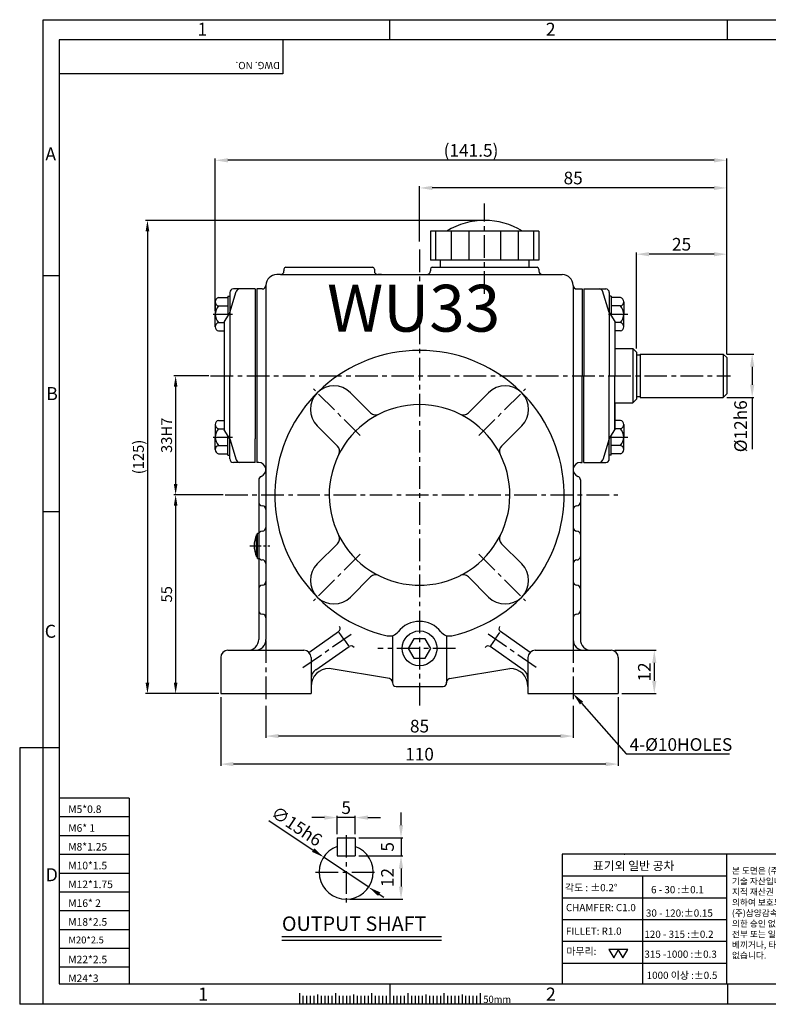
# Model space of a CAD drawing. Extents: x 1 to 388, y 5 to 277.
# Drawn here: x 1 to 208, y 5 to 277 of the extents above; entities that cross this region are included whole.
import ezdxf

# ---------------------------------------------------------------- set-up
doc = ezdxf.new("R2010")
doc.units = 0
doc.header["$LTSCALE"] = 5
doc.header["$MEASUREMENT"] = 0
doc.linetypes.add('CENTER', pattern=[2, 1.25, -0.25, 0.25, -0.25])
doc.layers.get('0').update_dxf_attribs({"color": 3, "linetype": 'CONTINUOUS'})
for name, color, linetype in [('CENTER', 1, 'CENTER'), ('DIM', 2, 'CONTINUOUS'), ('LOGO', 5, 'CONTINUOUS'), ('TEXT', 4, 'CONTINUOUS'), ('THIN', 2, 'CONTINUOUS')]:
    doc.layers.add(name, color=color, linetype=linetype)
doc.styles.add('DIM', font='romans.shx', dxfattribs={"width": 0.8})
doc.styles.add('GULIM', font='GulimChe.ttf')
doc.styles.get("Standard").update_dxf_attribs({"font": 'romans.shx'})
doc.styles.add('VIEW', font='sero.shx', dxfattribs={"width": 0.8, "height": 5})

msp = doc.modelspace()

# ---------------------------------------------------------------- linework, layer by layer
for p, q in [((144.69, 218.61), (114.69, 218.61)), ((114.69, 218.61), (114.69, 210.61)), ((144.69, 218.61), (144.69, 210.61)), ((144.69, 210.61), (114.69, 210.61)), ((117.44, 210.61), (117.44, 208.61)), ((141.94, 210.61), (141.94, 208.61)), ((74.19, 208.11), (74.19, 207.61)), ((74.69, 208.61), (98.69, 208.61)), ((99.19, 208.11), (99.19, 207.61)), ((114.69, 208.11), (114.69, 207.61)), ((115.19, 208.61), (144.19, 208.61)), ((144.69, 208.11), (144.69, 207.61)), ((73.19, 206.61), (72.19, 206.61)), ((73.19, 206.61), (111.69, 206.61)), ((101.19, 206.61), (100.19, 206.61)), ((111.69, 206.61), (129.69, 206.61)), ((129.69, 206.61), (151.19, 206.61)), ((59.19, 196.11), (60.98, 201.91)), ((66.19, 202.61), (60.19, 202.61)), ((66.19, 202.61), (66.19, 196.11)), ((68.19, 202.61), (66.69, 202.61)), ((66.69, 202.61), (66.69, 154.61)), ((69.19, 203.61), (69.19, 105.61)), ((154.19, 203.61), (154.19, 105.61)), ((155.19, 202.61), (156.69, 202.61)), ((156.69, 202.61), (156.69, 178.61)), ((157.19, 202.61), (157.19, 178.61)), ((157.19, 202.61), (163.19, 202.61)), ((164.19, 196.11), (162.34, 202.14)), ((55.19, 199.08), (55.19, 195.61)), ((56.09, 200.23), (58.69, 200.23)), ((58.69, 200.61), (59.19, 200.61)), ((58.69, 200.61), (58.69, 195.28)), ((59.19, 201.61), (59.19, 196.11)), ((59.19, 200.61), (59.19, 178.61)), ((69.19, 201.61), (69.19, 196.11)), ((164.19, 201.61), (164.19, 196.11)), ((164.19, 201.61), (164.19, 196.11)), ((164.19, 200.61), (164.19, 178.61)), ((164.69, 200.61), (164.19, 200.61)), ((164.69, 200.61), (164.69, 195.28)), ((167.3, 200.23), (164.69, 200.23)), ((168.19, 199.08), (168.19, 195.61)), ((56.09, 197.92), (58.69, 197.92)), ((167.3, 197.92), (164.69, 197.92)), ((55.19, 192.15), (55.19, 195.61)), ((59.19, 196.11), (57.69, 193.61)), ((57.69, 193.61), (57.69, 163.61)), ((66.19, 196.11), (66.19, 161.11)), ((164.19, 196.11), (165.69, 193.61)), ((164.19, 196.11), (165.69, 193.61)), ((164.19, 196.11), (165.69, 193.61)), ((165.69, 193.61), (165.69, 178.61)), ((168.19, 192.15), (168.19, 195.61)), ((56.09, 193.3), (57.69, 193.3)), ((56.09, 191), (57.69, 191)), ((167.3, 193.3), (165.69, 193.3)), ((167.3, 191), (165.69, 191)), ((165.69, 186.11), (170.69, 186.11)), ((170.69, 186.11), (170.69, 171.11)), ((171.69, 185.11), (170.69, 186.11)), ((171.69, 185.11), (171.69, 172.11)), ((171.69, 184.41), (172.69, 184.41)), ((172.69, 184.61), (195.69, 184.61)), ((172.69, 184.61), (172.69, 172.61)), ((195.69, 184.61), (195.69, 172.61)), ((195.69, 184.61), (196.69, 183.61)), ((196.69, 183.61), (196.69, 173.61)), ((59.19, 156.61), (59.19, 178.61)), ((156.69, 154.61), (156.69, 178.61)), ((157.19, 154.61), (157.19, 178.61)), ((164.19, 156.61), (164.19, 178.61)), ((165.69, 163.61), (165.69, 178.61)), ((98.17, 168.33), (92.6, 173.9)), ((125.22, 168.33), (130.78, 173.9)), ((171.69, 172.11), (170.69, 171.11)), ((171.69, 172.81), (172.69, 172.81)), ((172.69, 172.61), (195.69, 172.61)), ((196.69, 173.61), (195.69, 172.61)), ((165.69, 171.11), (170.69, 171.11)), ((165.69, 171.11), (165.69, 163.61)), ((55.19, 165.08), (55.19, 161.61)), ((56.09, 166.23), (57.69, 166.23)), ((56.09, 163.92), (57.69, 163.92)), ((59.19, 161.11), (57.69, 163.61)), ((59.19, 161.11), (57.69, 163.61)), ((88.97, 159.14), (83.41, 164.71)), ((134.41, 159.14), (139.98, 164.71)), ((164.19, 161.11), (165.69, 163.61)), ((164.19, 161.11), (165.69, 163.61)), ((164.19, 161.11), (165.69, 163.61)), ((167.3, 166.23), (165.69, 166.23)), ((167.3, 163.92), (165.69, 163.92)), ((168.19, 165.08), (168.19, 161.61)), ((55.19, 158.15), (55.19, 161.61)), ((58.69, 156.61), (58.69, 161.95)), ((59.19, 155.61), (59.19, 161.11)), ((59.19, 161.11), (60.98, 155.32)), ((66.19, 154.61), (66.19, 161.11)), ((69.19, 161.11), (69.19, 105.61)), ((164.19, 161.11), (162.41, 155.32)), ((164.19, 155.61), (164.19, 161.11)), ((164.69, 156.61), (164.69, 161.95)), ((168.19, 158.15), (168.19, 161.61)), ((56.09, 159.3), (58.69, 159.3)), ((167.3, 159.3), (164.69, 159.3)), ((56.09, 157), (58.69, 157)), ((58.69, 156.61), (59.19, 156.61)), ((164.69, 156.61), (164.19, 156.61)), ((167.3, 157), (164.69, 157)), ((66.19, 154.61), (60.19, 154.61)), ((67.19, 154.61), (66.69, 154.61)), ((156.19, 154.61), (156.69, 154.61)), ((157.19, 154.61), (163.19, 154.61)), ((67.19, 149.79), (67.19, 105.61)), ((156.19, 149.79), (156.19, 105.61)), ((66.57, 134.52), (66.82, 134.52)), ((66.57, 128.52), (66.57, 134.52)), ((66.82, 134.98), (67.19, 134.98)), ((66.82, 128.05), (66.82, 134.98)), ((67.19, 134.98), (67.19, 128.05)), ((67.19, 134.98), (67.19, 128.05)), ((88.97, 132.09), (83.41, 126.52)), ((134.41, 132.09), (139.98, 126.52)), ((66.57, 128.52), (66.82, 128.52)), ((66.82, 128.05), (67.19, 128.05)), ((98.17, 122.9), (92.6, 117.33)), ((125.22, 122.9), (130.78, 117.33)), ((81.11, 102.03), (89.3, 107.76)), ((90.74, 105.7), (89.43, 107.57)), ((104.19, 106.66), (104.19, 93.61)), ((119.19, 106.66), (119.19, 93.61)), ((132.65, 105.7), (133.95, 107.57)), ((142.28, 102.03), (134.09, 107.76)), ((82.98, 97.24), (92.18, 103.63)), ((90.74, 105.7), (92.04, 103.83)), ((140.4, 97.24), (131.21, 103.63)), ((132.65, 105.7), (131.34, 103.83)), ((58.69, 102.61), (79.69, 102.61)), ((143.69, 102.61), (164.69, 102.61)), ((56.69, 100.61), (56.69, 90.61)), ((81.69, 100.61), (81.69, 90.61)), ((141.69, 100.61), (141.69, 90.61)), ((166.69, 100.61), (166.69, 90.61)), ((103.36, 94.76), (86.69, 97.61)), ((120.02, 94.76), (136.69, 97.61)), ((119.19, 93.61), (119.19, 93.77)), ((56.69, 90.61), (81.69, 90.61)), ((105.19, 92.61), (118.19, 92.61)), ((111.69, 92.61), (118.19, 92.61)), ((141.69, 90.61), (166.69, 90.61)), ((88.9, 50.7), (93.9, 50.7)), ((88.9, 50.7), (88.9, 45.7)), ((93.9, 50.7), (93.9, 45.7)), ((88.9, 45.7), (93.9, 45.7)), ((73.59, 23.39), (117.8, 23.39)), ((78.45, 7.67), (78.45, 4.61)), ((88.45, 7.67), (88.45, 4.61)), ((98.45, 7.67), (98.45, 4.61)), ((108.45, 7.67), (108.45, 4.61)), ((118.45, 7.67), (118.45, 4.61)), ((128.45, 7.67), (128.45, 4.61))]:
    msp.add_line(p, q)
msp.add_lwpolyline([(110.14, 105.8), (108.59, 103.11), (110.14, 100.43), (113.24, 100.43), (114.79, 103.11), (113.24, 105.8)], close=True)
msp.add_circle((111.69, 103.11), 4.84)
for centre, radius, start, end in [((129.69, 201.88), 19.73, 57.993, 122.007), ((73.19, 207.61), 1, 270, 0), ((74.69, 208.11), 0.5, 90, 180), ((98.69, 208.11), 0.5, 0, 90), ((100.19, 207.61), 1, 180, 270), ((113.69, 207.61), 1, 270, 0), ((115.19, 208.11), 0.5, 90, 180), ((144.19, 208.11), 0.5, 360, 90), ((145.69, 207.61), 1, 180, 270), ((72.19, 203.61), 3, 90, 180), ((151.19, 203.61), 3, 0, 90), ((60.19, 201.61), 1, 90, 180), ((61.93, 201.61), 1, 90, 162.8973), ((68.19, 203.61), 1, 270, 0), ((155.19, 203.61), 1, 180, 270), ((161.45, 201.61), 1, 29.6241, 90), ((163.19, 201.61), 1, 0, 90), ((56.38, 199.08), 1.19, 104.3503, 255.6497), ((167, 199.08), 1.19, 284.3503, 75.6497), ((58.62, 195.61), 3.42, 137.5689, 222.4311), ((164.77, 195.61), 3.42, 317.5689, 42.4311), ((56.38, 192.15), 1.19, 104.3503, 255.6497), ((167, 192.15), 1.19, 284.3503, 75.6497), ((111.69, 145.61), 40, 90, 257.0492), ((111.69, 145.61), 40, 282.9508, 90), ((88, 169.3), 6.5, 45, 225), ((135.38, 169.3), 6.5, 315, 135), ((111.69, 145.61), 25, 90, 270.9988), ((111.69, 145.61), 25, 269.0012, 90), ((99.58, 169.75), 2, 225, 296.6504), ((123.8, 169.75), 2, 243.3496, 315), ((56.38, 165.08), 1.19, 104.3503, 255.6497), ((58.62, 161.61), 3.42, 137.5689, 222.4311), ((167, 165.08), 1.19, 284.3503, 75.6497), ((164.77, 161.61), 3.42, 317.5689, 42.4311), ((56.38, 158.15), 1.19, 104.3503, 255.6497), ((87.56, 157.73), 2, 333.3496, 45), ((135.82, 157.73), 2, 135, 206.6504), ((167, 158.15), 1.19, 284.3503, 75.6497), ((60.19, 155.61), 1, 180, 270), ((163.19, 155.61), 1, 270, 0), ((61.93, 155.61), 1, 197.1027, 270), ((67.19, 152.61), 2, 289.4712, 90), ((156.19, 152.61), 2, 90, 250.5288), ((161.45, 155.61), 1, 270, 342.8973), ((68.19, 149.79), 1, 109.4712, 180), ((155.19, 149.79), 1, 0, 70.5288), ((68.19, 143.61), 1, 180, 270), ((68.19, 141.61), 1, 0, 90), ((155.19, 141.61), 1, 90, 180), ((155.19, 143.61), 1, 270, 0), ((68.19, 136.61), 1, 270, 0), ((155.19, 136.61), 1, 180, 270), ((73.45, 131.52), 7.51, 156.4634, 203.5366), ((68.19, 134.61), 1, 90, 180), ((87.56, 133.5), 2, 315, 26.6504), ((135.82, 133.5), 2, 153.3496, 225), ((155.19, 134.61), 1, 0, 90), ((68.19, 128.61), 1, 180, 270), ((155.19, 128.61), 1, 270, 0), ((68.19, 126.61), 1, 0, 90), ((88, 121.93), 6.5, 135, 315), ((135.38, 121.93), 6.5, 225, 45), ((155.19, 126.61), 1, 90, 180), ((99.58, 121.48), 2, 63.3496, 135), ((123.8, 121.48), 2, 45, 116.6504), ((68.19, 119.61), 1, 90, 180), ((68.19, 121.61), 1, 270, 0), ((155.19, 121.61), 1, 180, 270), ((155.19, 119.61), 1, 0, 90), ((68.19, 113.61), 1, 180, 270), ((68.19, 111.61), 1, 0, 90), ((155.19, 111.61), 1, 90, 180), ((155.19, 113.61), 1, 270, 0), ((88.72, 108.58), 1, 305, 35), ((111.69, 103.11), 7.5, 90, 142.161), ((111.69, 103.11), 7.5, 37.839, 90), ((134.66, 108.58), 1, 145, 235), ((103.4, 109.56), 3, 257.0492, 322.161), ((119.98, 109.56), 3, 217.839, 282.9508), ((64.19, 105.61), 3, 270, 0), ((66.19, 105.61), 3, 270, 0), ((92.75, 102.81), 1, 34.7918, 124.7918), ((130.63, 102.81), 1, 55.2082, 145.2082), ((157.19, 105.61), 3, 180, 270), ((159.19, 105.61), 3, 180, 270), ((58.69, 100.61), 2, 90, 180), ((79.69, 100.61), 2, 0, 90), ((143.69, 100.61), 2, 90, 180), ((164.69, 100.61), 2, 0, 90), ((86.69, 92.61), 5, 90, 180), ((84.69, 94.78), 3, 124.7918, 180), ((136.69, 92.61), 5, 360, 90), ((138.69, 94.78), 3, 0, 55.2082), ((103.19, 93.77), 1, 0, 80.2724), ((105.19, 93.61), 1, 180, 270), ((118.19, 93.61), 1, 270, 360), ((120.19, 93.77), 1, 99.7276, 180), ((91.4, 41.2), 7.5, 109.4712, 70.5288)]:
    msp.add_arc(centre, radius, start, end)
at = {"layer": 'CENTER'}
for p, q in [((129.69, 201.25), (129.69, 226.25)), ((111.69, 213.56), (111.69, 86.14)), ((54.58, 195.61), (59.91, 195.61)), ((164.01, 195.61), (169.34, 195.61)), ((53.9, 178.61), (197.74, 178.61)), ((95.26, 162.05), (82.35, 174.96)), ((128.12, 162.05), (141.04, 174.96)), ((54.58, 161.61), (59.91, 161.61)), ((164.01, 161.61), (169.34, 161.61)), ((57.9, 145.61), (166.51, 145.61)), ((95.26, 129.18), (82.35, 116.27)), ((128.12, 129.18), (141.04, 116.27)), ((79.41, 97.8), (93.22, 107.43)), ((143.98, 97.8), (130.17, 107.43)), ((69.19, 105.34), (69.19, 88.23)), ((154.19, 105.34), (154.19, 88.23)), ((121.66, 103.11), (100.15, 103.11)), ((91.4, 51.47), (91.4, 32.78)), ((82.95, 41.2), (100, 41.2))]:
    msp.add_line(p, q, dxfattribs=at)
at = {"layer": 'CENTER', "ltscale": 0.5}
msp.add_line((64.77, 131.52), (70.25, 131.52), dxfattribs=at)
at = {"layer": 'DIM'}
for p, q in [((7.59, 277.15), (388.24, 277.15)), ((7.59, 4.61), (7.59, 277.15)), ((103.45, 271.58), (103.45, 277.15)), ((196.89, 271.58), (196.89, 277.15)), ((73.86, 271.58), (73.86, 262.15)), ((73.86, 262.15), (12, 262.15)), ((55.19, 196.61), (55.19, 238.73)), ((193.19, 238.23), (58.69, 238.23)), ((196.69, 184.61), (196.69, 238.73)), ((111.69, 215.79), (111.69, 231.08)), ((193.19, 230.58), (115.19, 230.58)), ((196.69, 184.61), (196.69, 231.08)), ((129.19, 221.61), (35.92, 221.61)), ((36.42, 218.61), (36.42, 93.61)), ((171.69, 186.11), (171.69, 212.74)), ((196.69, 184.61), (196.69, 212.74)), ((193.19, 212.24), (175.19, 212.24)), ((12, 206.26), (7.59, 206.26)), ((196.69, 184.61), (204.22, 184.61)), ((203.72, 181.11), (203.72, 176.11)), ((53.4, 178.61), (43.72, 178.61)), ((44.22, 175.61), (44.22, 148.61)), ((196.69, 172.61), (204.22, 172.61)), ((203.72, 172.61), (203.72, 158.24)), ((57.4, 145.61), (43.72, 145.61)), ((57.4, 145.61), (43.72, 145.61)), ((44.22, 142.61), (44.22, 93.61)), ((12, 140.94), (7.59, 140.94)), ((165.69, 102.61), (177.14, 102.61)), ((176.64, 99.11), (176.64, 94.11)), ((55.69, 90.61), (35.92, 90.61)), ((56.19, 90.61), (43.72, 90.61)), ((167.69, 90.61), (177.14, 90.61)), ((56.69, 89.61), (56.69, 70.6)), ((69.19, 87.23), (69.19, 78.36)), ((154.19, 87.23), (154.19, 78.36)), ((156.51, 87.99), (168.88, 73.96)), ((166.69, 89.61), (166.69, 70.6)), ((150.69, 78.86), (72.69, 78.86)), ((1.08, 75.62), (1.08, 4.61)), ((7.59, 75.62), (1.08, 75.62)), ((12, 75.62), (7.59, 75.62)), ((168.88, 73.96), (197.4, 73.96)), ((163.19, 71.1), (60.19, 71.1)), ((31.34, 61.66), (12, 61.66)), ((31.34, 61.66), (31.34, 10.3)), ((106.57, 54.2), (106.57, 57.7)), ((31.34, 56.46), (12, 56.46)), ((70.04, 55.47), (82.25, 47.31)), ((85.4, 56.3), (81.9, 56.3)), ((88.9, 51.7), (88.9, 56.8)), ((93.9, 56.3), (88.9, 56.3)), ((93.9, 51.7), (93.9, 56.8)), ((97.4, 56.3), (100.9, 56.3)), ((31.34, 51.26), (12, 51.26)), ((94.9, 50.7), (107.07, 50.7)), ((106.57, 50.7), (106.57, 45.7)), ((31.34, 46.06), (12, 46.06)), ((97.63, 37.03), (85.16, 45.36)), ((94.9, 45.7), (107.07, 45.7)), ((94.9, 45.7), (107.07, 45.7)), ((196.72, 46.18), (151.11, 46.18)), ((151.11, 46.18), (151.11, 10.3)), ((228.56, 46.18), (196.72, 46.18)), ((196.72, 10.3), (196.72, 46.18)), ((106.57, 42.2), (106.57, 37.2)), ((106.57, 42.2), (106.57, 38.7)), ((31.34, 40.86), (12, 40.86)), ((151.11, 40.15), (196.72, 40.15)), ((173.42, 40.17), (173.42, 10.3)), ((31.34, 35.66), (12, 35.66)), ((92.4, 33.7), (107.07, 33.7)), ((100.54, 35.08), (101.82, 34.23)), ((151.11, 34.12), (196.73, 34.12)), ((31.34, 30.46), (12, 30.46)), ((151.11, 28.09), (196.73, 28.09)), ((31.34, 25.26), (12, 25.26)), ((151.11, 22.06), (196.73, 22.06)), ((31.34, 20.06), (12, 20.06)), ((31.34, 14.86), (12, 14.86)), ((151.11, 16.03), (196.72, 16.03)), ((103.45, 10.3), (103.45, 4.61)), ((196.89, 10.3), (196.89, 4.61)), ((79.45, 6.95), (79.45, 4.61)), ((80.45, 6.95), (80.45, 4.61)), ((81.45, 6.95), (81.45, 4.61)), ((82.45, 6.95), (82.45, 4.61)), ((83.45, 7.37), (83.45, 4.61)), ((84.45, 6.95), (84.45, 4.61)), ((85.45, 6.95), (85.45, 4.61)), ((86.45, 6.95), (86.45, 4.61)), ((87.45, 6.95), (87.45, 4.61)), ((89.45, 6.95), (89.45, 4.61)), ((90.45, 6.95), (90.45, 4.61)), ((91.45, 6.95), (91.45, 4.61)), ((92.45, 6.95), (92.45, 4.61)), ((93.45, 7.37), (93.45, 4.61)), ((94.45, 6.95), (94.45, 4.61)), ((95.45, 6.95), (95.45, 4.61)), ((96.45, 6.95), (96.45, 4.61)), ((97.45, 6.95), (97.45, 4.61)), ((99.45, 6.95), (99.45, 4.61)), ((100.45, 6.95), (100.45, 4.61)), ((101.45, 6.95), (101.45, 4.61)), ((102.45, 6.95), (102.45, 4.61)), ((103.45, 7.37), (103.45, 4.61)), ((104.45, 6.95), (104.45, 4.61)), ((105.45, 6.95), (105.45, 4.61)), ((106.45, 6.95), (106.45, 4.61)), ((107.45, 6.95), (107.45, 4.61)), ((109.45, 6.95), (109.45, 4.61)), ((110.45, 6.95), (110.45, 4.61)), ((111.45, 6.95), (111.45, 4.61)), ((112.45, 6.95), (112.45, 4.61)), ((113.45, 7.37), (113.45, 4.61)), ((114.45, 6.95), (114.45, 4.61)), ((115.45, 6.95), (115.45, 4.61)), ((116.45, 6.95), (116.45, 4.61)), ((117.45, 6.95), (117.45, 4.61)), ((119.45, 6.95), (119.45, 4.61)), ((120.45, 6.95), (120.45, 4.61)), ((121.45, 6.95), (121.45, 4.61)), ((122.45, 6.95), (122.45, 4.61)), ((123.45, 7.37), (123.45, 4.61)), ((124.45, 6.95), (124.45, 4.61)), ((125.45, 6.95), (125.45, 4.61)), ((126.45, 6.95), (126.45, 4.61)), ((127.45, 6.95), (127.45, 4.61)), ((7.59, 4.61), (1.08, 4.61)), ((388.24, 4.61), (7.59, 4.61))]:
    msp.add_line(p, q, dxfattribs=at)
for points in [[(165.41, 17.44), (166.78, 19.82), (164.04, 19.82)], [(167.95, 17.44), (169.33, 19.82), (166.58, 19.82)]]:
    msp.add_lwpolyline(points, close=True, dxfattribs=at)
msp.add_point((168.43, 46.18), dxfattribs=at)
for points in [[(58.69, 238.82), (58.69, 237.65), (55.19, 238.23)], [(193.19, 238.82), (193.19, 237.65), (196.69, 238.23)], [(115.19, 231.17), (115.19, 230), (111.69, 230.58)], [(193.19, 231.17), (193.19, 230), (196.69, 230.58)], [(35.92, 218.61), (36.92, 218.61), (36.42, 221.61)], [(175.19, 212.82), (175.19, 211.66), (171.69, 212.24)], [(193.19, 212.82), (193.19, 211.66), (196.69, 212.24)], [(203.14, 181.11), (204.31, 181.11), (203.72, 184.61)], [(43.72, 175.61), (44.72, 175.61), (44.22, 178.61)], [(203.14, 176.11), (204.31, 176.11), (203.72, 172.61)], [(43.72, 148.61), (44.72, 148.61), (44.22, 145.61)], [(43.72, 142.61), (44.72, 142.61), (44.22, 145.61)], [(176.05, 99.11), (177.22, 99.11), (176.64, 102.61)], [(35.92, 93.61), (36.92, 93.61), (36.42, 90.61)], [(43.72, 93.61), (44.72, 93.61), (44.22, 90.61)], [(176.05, 94.11), (177.22, 94.11), (176.64, 90.61)], [(156.07, 87.6), (154.19, 90.61), (156.94, 88.38)], [(72.69, 79.44), (72.69, 78.28), (69.19, 78.86)], [(150.69, 79.44), (150.69, 78.28), (154.19, 78.86)], [(60.19, 71.68), (60.19, 70.51), (56.69, 71.1)], [(163.19, 71.68), (163.19, 70.51), (166.69, 71.1)], [(85.4, 56.88), (85.4, 55.71), (88.9, 56.3)], [(97.4, 56.88), (97.4, 55.71), (93.9, 56.3)], [(105.99, 54.2), (107.16, 54.2), (106.57, 50.7)], [(82.58, 47.79), (81.93, 46.82), (85.16, 45.36)], [(105.99, 42.2), (107.16, 42.2), (106.57, 45.7)], [(105.99, 42.2), (107.16, 42.2), (106.57, 45.7)], [(100.87, 35.57), (100.22, 34.6), (97.63, 37.03)], [(105.99, 37.2), (107.16, 37.2), (106.57, 33.7)]]:
    msp.add_solid(points, dxfattribs=at)
at = {"layer": 'LOGO'}
for p, q in [((383.77, 271.58), (12, 271.58)), ((12, 271.58), (12, 10.3)), ((12, 10.3), (383.77, 10.3))]:
    msp.add_line(p, q, dxfattribs=at)
at = {"layer": 'THIN'}
for p, q in [((116.15, 218.61), (116.15, 210.61)), ((120.41, 218.61), (120.41, 210.61)), ((125.33, 218.61), (125.33, 210.61)), ((134.06, 218.61), (134.06, 210.61)), ((138.97, 218.61), (138.97, 210.61)), ((143.23, 218.61), (143.23, 210.61)), ((73.59, 22.39), (117.8, 22.39))]:
    msp.add_line(p, q, dxfattribs=at)

# ---------------------------------------------------------------- texts
at = {"insert": (110.07, 195.61), "char_height": 12.96, "attachment_point": 5, "style": 'VIEW'}
msp.add_mtext('WU33', dxfattribs=at)
at = {"layer": 'DIM'}
for s, height, p in [('1', 3.6, (50.24, 272.71)), ('2', 3.6, (146.61, 272.71)), ('A', 3.6, (8.17, 238.18)), ('B', 3.6, (8.4, 171.86)), ('C', 3.6, (8.01, 106.07)), ('M5*0.8', 2.091, (14.5, 57.57)), ('M6* 1', 2.091, (14.5, 52.37)), ('M8*1.25', 2.091, (14.5, 47.17)), ('M10*1.5', 2.091, (14.5, 41.97)), ('D', 3.6, (8.26, 38.69)), ('M12*1.75', 2.091, (14.5, 36.77)), ('M16* 2', 2.091, (14.5, 31.57)), ('M18*2.5', 2.091, (14.5, 26.37)), ('M20*2.5', 1.901, (14.55, 21.47)), ('M22*2.5', 2.091, (14.5, 15.97)), ('M24*3', 2.091, (14.5, 10.77)), ('1', 3.6, (50.45, 5.64)), ('2', 3.6, (146.66, 5.64))]:
    msp.add_text(s, height=height, dxfattribs=at).set_placement(p)
at = {"layer": 'DIM', "style": 'GULIM'}
for s, p in [('  6 - 30 :±0.1', (174.52, 35.35)), ('  30 - 120:±0.15', (173.1, 28.87)), (' 120 - 315 :±0.2', (173.28, 23)), (' 315 -1000 :±0.3', (173.28, 17.49)), ('1000 이상 :±0.5', (174.52, 11.63))]:
    msp.add_text(s, height=2, dxfattribs=at).set_placement(p)
at = {"layer": 'DIM', "style": 'GULIM', "width": 0.95}
msp.add_text('50mm', height=2, dxfattribs=at).set_placement((129.34, 4.98))
at = {"layer": 'DIM', "char_height": 3.5, "style": 'DIM'}
for s, insert, attachment_point in [('\\f??|b0|i0|c0|p49;(\\Fromans.shx;141.5\\f??|b0|i0|c0|p49;)', (125.94, 240.98), 5), ('\\A1;85', (154.19, 233.33), 5), ('\\A1;25', (184.19, 214.99), 5), ('\\A1;85', (111.69, 81.61), 5), ('\\A1;4-%%c10HOLES', (169.79, 76.52), 4), ('\\A1;110', (111.69, 73.85), 5), ('\\A1;5', (91.4, 59.05), 5)]:
    msp.add_mtext(s, dxfattribs=dict(at, insert=insert, attachment_point=attachment_point))
at = {"layer": 'DIM', "attachment_point": 5, "style": 'DIM'}
for s, insert, char_height, rotation in [('%%C12h6', (200.97, 164.61), 3.5, 90), ('33\\f??|b0|i0|c0|p49;H7', (41.72, 162.11), 3, 90), ('\\f??|b0|i0|c0|p49;(125)', (33.92, 156.11), 3, 90), ('\\A1;55', (41.72, 118.11), 3, 90), ('\\A1;12', (173.89, 96.61), 3.5, 90), ('∅15h6', (77.47, 53.55), 3.5, 326), ('\\A1;5', (102.82, 48.2), 3.5, 90), ('\\A1;12', (102.82, 39.7), 3.5, 90)]:
    msp.add_mtext(s, dxfattribs=dict(at, insert=insert, char_height=char_height, rotation=rotation))
at = {"layer": 'DIM', "attachment_point": 1, "style": 'GULIM'}
for s, insert, char_height, width in [('표기외 일반 공차', (159.64, 44.16), 2.4, 30.4233), ('\\f굴림체|b0|i0|c129|p49;본 도면은 (주)삼양감속기의 기술 자산입니다. 본 도면은 지적 재산권 관련 법규에 의하여 보호되며,\\P(주)삼양감속기로부터 문서에 의한 승인 없이는 본 도면의 전부 또는 일부를 복사 또는 베끼거나, 타인에게 누설할 수 없습니다.', (198.12, 42.5), 1.7596, 30.4383), ('각도 : %%P0.2%%D', (151.94, 37.91), 2, 21.481), ('CHAMFER: C1.0', (152.19, 32.38), 2, 21.4429), ('FILLET: R1.0', (152.19, 25.86), 2, 21.0764), ('마무리:', (152.32, 20.31), 2, 13.9287)]:
    msp.add_mtext(s, dxfattribs=dict(at, insert=insert, char_height=char_height, width=width))
at = {"layer": 'TEXT'}
msp.add_text('DWG. NO.', height=2, rotation=180, dxfattribs=at).set_placement((73.06, 265.47))
msp.add_text('OUTPUT SHAFT', height=4, dxfattribs=at).set_placement((73.62, 24.93))

doc.saveas('drawing.dxf')
